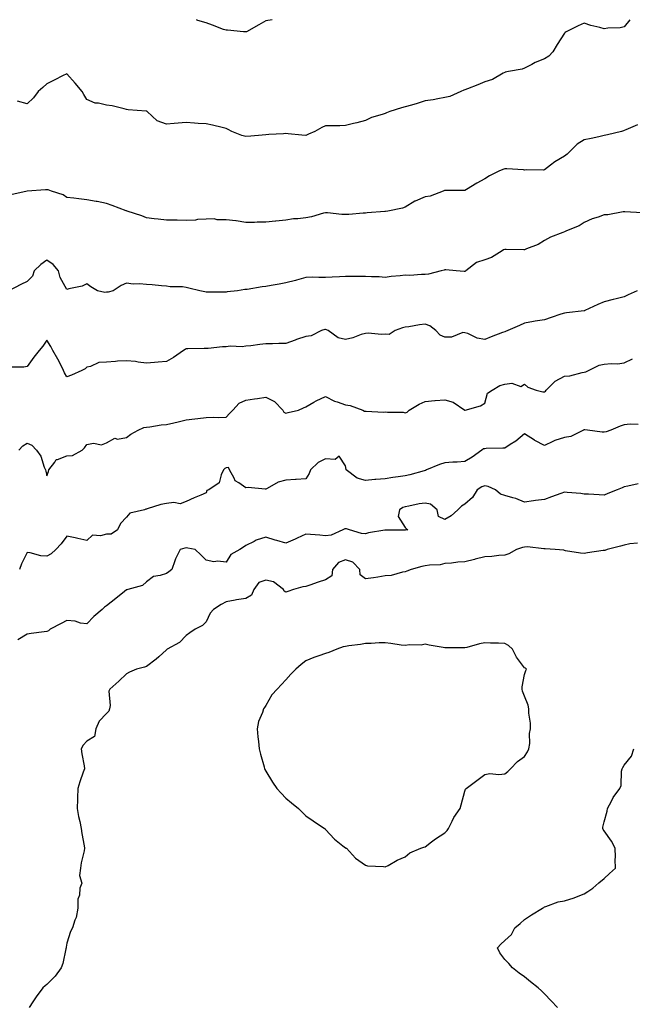
# Model space of a CAD drawing. Units: inches. Extents: x 862883 to 865523, y 7279418 to 7282058.
# Drawn here: x 864474 to 864782, y 7281564 to 7282058 of the extents above; entities that cross this region are included whole.
import ezdxf

# ---------------------------------------------------------------- set-up
doc = ezdxf.new("R2010")
doc.units = ezdxf.units.IN
doc.header["$MEASUREMENT"] = 0
doc.layers.add('Contour_86287279', color=7, linetype='Continuous', true_color=0xd08505)

msp = doc.modelspace()

# ---------------------------------------------------------------- linework, layer by layer
at = {"layer": 'Contour_86287279'}
for points in [[(864588.05, 7282051.84, 3356), (864587.97, 7282051.84, 3356), (864586.89, 7282051.92, 3356), (864578.83, 7282052.7, 3356), (864578.05, 7282052.69, 3356), (864576.83, 7282053.14, 3356), (864571.31, 7282055.18, 3356), (864568.05, 7282056.35, 3356), (864563.8, 7282057.66, 3356), (864563.12, 7282058, 3356)], [(864601.23, 7282058, 3356), (864598.05, 7282057.49, 3356), (864594.54, 7282055.43, 3356), (864588.28, 7282051.92, 3356), (864588.11, 7282051.85, 3356), (864588.05, 7282051.84, 3356)], [(864780.97, 7282058, 3357), (864778.05, 7282054.39, 3357), (864776.02, 7282053.95, 3357), (864769.87, 7282053.75, 3357), (864768.05, 7282053.45, 3357), (864765.91, 7282054.06, 3357), (864761.29, 7282055.16, 3357), (864758.05, 7282056.2, 3357), (864755.01, 7282054.97, 3357), (864748.93, 7282051.92, 3357), (864748.43, 7282051.54, 3357), (864748.05, 7282051.29, 3357), (864744.5, 7282045.47, 3357), (864742.24, 7282041.92, 3357), (864740.23, 7282039.74, 3357), (864738.05, 7282038.31, 3357), (864733.43, 7282036.54, 3357), (864731.61, 7282035.48, 3357), (864728.05, 7282033.67, 3357), (864726.87, 7282033.1, 3357), (864720, 7282031.92, 3357), (864718.37, 7282031.6, 3357), (864718.05, 7282031.49, 3357), (864717.24, 7282031.11, 3357), (864711.99, 7282027.98, 3357), (864708.05, 7282026.86, 3357), (864704.63, 7282025.34, 3357), (864699.38, 7282023.25, 3357), (864698.05, 7282022.7, 3357), (864697.44, 7282022.54, 3357), (864696.04, 7282021.92, 3357), (864690.52, 7282019.45, 3357), (864688.05, 7282018.89, 3357), (864684.43, 7282018.31, 3357), (864682.15, 7282017.83, 3357), (864678.05, 7282017.24, 3357), (864674.08, 7282015.88, 3357), (864671.28, 7282015.14, 3357), (864668.05, 7282014.17, 3357), (864666.25, 7282013.72, 3357), (864660.39, 7282011.92, 3357), (864658.73, 7282011.25, 3357), (864658.05, 7282010.95, 3357), (864656.54, 7282010.41, 3357), (864651.11, 7282008.86, 3357), (864648.05, 7282007.44, 3357), (864643.77, 7282006.2, 3357), (864642.02, 7282005.89, 3357), (864638.05, 7282004.94, 3357), (864635.19, 7282004.78, 3357), (864630.91, 7282004.78, 3357), (864628.05, 7282004.64, 3357), (864626.19, 7282003.79, 3357), (864622.59, 7282001.92, 3357), (864619.52, 7282000.45, 3357), (864618.05, 7281999.81, 3357)], [(864618.05, 7281999.81, 3357), (864616.12, 7281999.99, 3357), (864609.27, 7282000.7, 3357), (864608.05, 7282000.82, 3357), (864606.87, 7282000.74, 3357), (864599.62, 7282000.36, 3357), (864598.05, 7282000.25, 3357), (864596.19, 7282000.06, 3357), (864590.42, 7281999.56, 3357), (864588.05, 7281999.3, 3357), (864586.02, 7281999.89, 3357), (864580.99, 7282001.92, 3357), (864579.05, 7282002.92, 3357), (864578.05, 7282003.44, 3357), (864576.15, 7282003.82, 3357), (864571.26, 7282005.12, 3357), (864568.05, 7282005.67, 3357), (864564.02, 7282005.95, 3357), (864562.12, 7282005.99, 3357), (864558.05, 7282006.31, 3357), (864554, 7282005.96, 3357), (864552.03, 7282005.9, 3357), (864548.05, 7282005.6, 3357), (864543.38, 7282007.25, 3357), (864538.34, 7282011.92, 3357), (864538.16, 7282012.04, 3357), (864538.05, 7282012.06, 3357), (864537.87, 7282012.1, 3357), (864528.87, 7282012.74, 3357), (864528.05, 7282012.98, 3357), (864526.8, 7282013.17, 3357), (864520.83, 7282014.7, 3357), (864518.05, 7282015.02, 3357), (864513.94, 7282016.03, 3357), (864512.27, 7282016.14, 3357), (864508.05, 7282017.88, 3357), (864506.54, 7282020.42, 3357), (864505.67, 7282021.92, 3357), (864502.25, 7282026.12, 3357), (864498.05, 7282030.85, 3357), (864495.88, 7282029.75, 3357), (864492.09, 7282027.88, 3357), (864488.05, 7282025.73, 3357), (864486.04, 7282023.93, 3357), (864483.58, 7282021.92, 3357), (864481.28, 7282018.7, 3357), (864478.05, 7282015.82, 3357), (864473.18, 7282017.06, 3357)], [(864784.76, 7282005.21, 3358), (864778.87, 7282002.74, 3358), (864778.05, 7282002.38, 3358), (864777.69, 7282002.27, 3358), (864776.67, 7282001.92, 3358), (864769.77, 7282000.19, 3358), (864768.05, 7281999.77, 3358), (864765.33, 7281999.21, 3358), (864761.58, 7281998.38, 3358), (864758.05, 7281997.66, 3358), (864754.39, 7281995.58, 3358), (864750.97, 7281991.92, 3358), (864749.47, 7281990.5, 3358), (864748.05, 7281989.51, 3358), (864743.25, 7281986.71, 3358), (864741.15, 7281985.03, 3358), (864738.05, 7281982.62, 3358), (864737.51, 7281982.47, 3358), (864728.76, 7281982.63, 3358), (864728.05, 7281982.51, 3358), (864727.42, 7281982.55, 3358), (864719.18, 7281983.05, 3358), (864718.05, 7281983.14, 3358), (864717.15, 7281982.82, 3358), (864715.13, 7281981.92, 3358), (864710.45, 7281979.52, 3358), (864708.05, 7281978.15, 3358), (864704.02, 7281975.95, 3358), (864698.91, 7281972.78, 3358), (864698.05, 7281972.26, 3358), (864697.75, 7281972.22, 3358), (864688.4, 7281972.27, 3358), (864688.05, 7281972.23, 3358), (864687.79, 7281972.18, 3358), (864687.06, 7281971.92, 3358), (864680.53, 7281969.44, 3358), (864678.05, 7281969.12, 3358), (864673.07, 7281966.9, 3358), (864672.96, 7281966.83, 3358), (864668.05, 7281963.88, 3358), (864666.62, 7281963.35, 3358), (864659.41, 7281961.92, 3358), (864658.24, 7281961.72, 3358), (864658.05, 7281961.69, 3358), (864657.79, 7281961.67, 3358), (864648.96, 7281961.01, 3358), (864648.05, 7281960.93, 3358), (864647, 7281960.88, 3358), (864639.75, 7281960.22, 3358), (864638.05, 7281960.13, 3358), (864636.29, 7281960.16, 3358), (864628.96, 7281961, 3358), (864628.05, 7281961.02, 3358), (864626.94, 7281960.81, 3358), (864621.02, 7281958.95, 3358), (864618.05, 7281958.52, 3358), (864614.15, 7281958.02, 3358), (864611.9, 7281958.07, 3358), (864608.05, 7281957.36, 3358), (864603.13, 7281956.84, 3358), (864602.96, 7281956.83, 3358), (864598.05, 7281956.33, 3358), (864593.67, 7281956.3, 3358), (864592.29, 7281956.16, 3358), (864588.05, 7281956.1, 3358), (864583.09, 7281956.96, 3358), (864583.01, 7281956.96, 3358), (864578.05, 7281957.52, 3358), (864573.56, 7281957.43, 3358), (864572.03, 7281957.94, 3358), (864568.05, 7281957.78, 3358), (864563.74, 7281957.61, 3358), (864562.65, 7281957.32, 3358), (864558.05, 7281957.21, 3358), (864553.44, 7281957.31, 3358), (864552.66, 7281957.31, 3358), (864548.05, 7281957.41, 3358), (864543.98, 7281957.85, 3358), (864541.88, 7281958.08, 3358), (864538.05, 7281958.5, 3358), (864535.69, 7281959.56, 3358), (864528.28, 7281961.92, 3358), (864528.05, 7281962, 3358), (864527.93, 7281962.04, 3358), (864520.77, 7281964.64, 3358), (864518.05, 7281965.77, 3358), (864513.34, 7281966.63, 3358), (864512.83, 7281966.71, 3358), (864508.05, 7281967.63, 3358), (864504.11, 7281967.97, 3358), (864501.58, 7281968.39, 3358), (864498.05, 7281968.74, 3358), (864496.2, 7281970.06, 3358), (864490.29, 7281971.92, 3358), (864488.62, 7281972.49, 3358), (864488.05, 7281972.61, 3358), (864487.35, 7281972.61, 3358), (864478.05, 7281971.92, 3358), (864469.93, 7281970.04, 3358)], [(864787.09, 7281960.96, 3359), (864778.38, 7281961.59, 3359), (864778.05, 7281961.48, 3359), (864777.58, 7281961.45, 3359), (864769.87, 7281960.09, 3359), (864768.05, 7281960.03, 3359), (864765.02, 7281958.89, 3359), (864761.99, 7281957.97, 3359), (864758.05, 7281956.1, 3359), (864755.54, 7281954.43, 3359), (864749.12, 7281951.92, 3359), (864748.37, 7281951.61, 3359), (864748.05, 7281951.51, 3359), (864747.32, 7281951.19, 3359), (864741.14, 7281948.82, 3359), (864738.05, 7281947.2, 3359), (864734.82, 7281945.15, 3359), (864729.01, 7281942.88, 3359), (864728.05, 7281942.43, 3359), (864727.59, 7281942.38, 3359), (864718.79, 7281942.66, 3359), (864718.05, 7281942.59, 3359), (864717.53, 7281942.44, 3359), (864716.72, 7281941.92, 3359), (864711.39, 7281938.58, 3359), (864708.05, 7281937.46, 3359), (864703.82, 7281936.15, 3359), (864698.53, 7281931.92, 3359), (864698.29, 7281931.68, 3359), (864698.05, 7281931.6, 3359), (864697.71, 7281931.58, 3359), (864693.67, 7281931.92, 3359), (864688.56, 7281932.43, 3359), (864688.05, 7281932.35, 3359), (864687.66, 7281932.31, 3359), (864686.09, 7281931.92, 3359), (864679.7, 7281930.27, 3359), (864678.05, 7281929.99, 3359), (864676.21, 7281930.07, 3359), (864670.4, 7281929.57, 3359), (864668.05, 7281929.64, 3359), (864665.49, 7281929.36, 3359), (864661, 7281928.97, 3359), (864658.05, 7281928.61, 3359), (864654.92, 7281928.8, 3359), (864651.12, 7281928.84, 3359), (864648.05, 7281929.02, 3359), (864645.13, 7281929, 3359), (864640.95, 7281929.02, 3359), (864638.05, 7281929, 3359), (864635.09, 7281928.96, 3359), (864631.33, 7281928.65, 3359), (864628.05, 7281928.6, 3359), (864624.66, 7281928.53, 3359), (864621.33, 7281928.64, 3359), (864618.05, 7281928.56, 3359), (864613.41, 7281927.28, 3359), (864612.86, 7281927.11, 3359), (864608.05, 7281925.88, 3359), (864604.69, 7281925.28, 3359), (864600.68, 7281924.56, 3359), (864598.05, 7281924.08, 3359), (864596.12, 7281923.85, 3359), (864588.71, 7281922.58, 3359), (864588.05, 7281922.5, 3359), (864587.49, 7281922.48, 3359), (864583.72, 7281921.92, 3359), (864578.67, 7281921.3, 3359), (864578.05, 7281921.2, 3359), (864577.32, 7281921.19, 3359), (864568.73, 7281921.24, 3359), (864568.05, 7281921.24, 3359), (864567.43, 7281921.3, 3359), (864564.84, 7281921.92, 3359), (864559.37, 7281923.24, 3359), (864558.05, 7281923.53, 3359), (864556.17, 7281923.8, 3359), (864550.03, 7281923.9, 3359), (864548.05, 7281924.28, 3359), (864545.6, 7281924.37, 3359), (864540.99, 7281924.86, 3359), (864538.05, 7281924.96, 3359), (864534.63, 7281925.34, 3359), (864531.38, 7281925.25, 3359), (864528.05, 7281925.78, 3359), (864525.37, 7281924.61, 3359), (864521.25, 7281921.92, 3359), (864518.81, 7281921.16, 3359), (864518.05, 7281921.1, 3359), (864517.08, 7281920.95, 3359), (864513.43, 7281921.92, 3359), (864510.03, 7281923.89, 3359), (864508.05, 7281925.42, 3359), (864505.68, 7281924.28, 3359), (864499.03, 7281922.9, 3359), (864498.05, 7281922.57, 3359), (864494.65, 7281928.52, 3359), (864493.93, 7281931.92, 3359), (864491.24, 7281935.1, 3359), (864488.05, 7281937.21, 3359), (864484.9, 7281935.07, 3359), (864481.63, 7281931.92, 3359), (864480.74, 7281929.22, 3359), (864478.05, 7281926.59, 3359), (864474.89, 7281925.07, 3359), (864468.94, 7281921.92, 3359)], [(864784.58, 7281921.92, 3360), (864780.09, 7281919.88, 3360), (864778.05, 7281918.9, 3360), (864773.99, 7281917.86, 3360), (864772.53, 7281917.44, 3360), (864768.05, 7281916.4, 3360), (864764.91, 7281915.06, 3360), (864758.35, 7281911.92, 3360), (864758.13, 7281911.83, 3360), (864758.05, 7281911.8, 3360), (864757.92, 7281911.79, 3360), (864749.15, 7281910.83, 3360), (864748.05, 7281910.72, 3360), (864746.23, 7281910.1, 3360), (864741.45, 7281908.51, 3360), (864738.05, 7281907.33, 3360), (864733.38, 7281906.59, 3360), (864732.53, 7281906.4, 3360), (864728.05, 7281905.61, 3360), (864725.46, 7281904.52, 3360), (864719.58, 7281901.92, 3360), (864718.53, 7281901.44, 3360), (864718.05, 7281901.29, 3360), (864717.02, 7281900.89, 3360), (864711.25, 7281898.72, 3360), (864708.05, 7281897.48, 3360), (864704.15, 7281898.01, 3360), (864699.58, 7281900.4, 3360), (864698.05, 7281900.82, 3360), (864696.99, 7281900.87, 3360), (864691.38, 7281898.59, 3360), (864688.05, 7281898.64, 3360), (864685.65, 7281899.52, 3360), (864683.49, 7281901.92, 3360), (864680.36, 7281904.23, 3360), (864678.05, 7281905.05, 3360), (864675.24, 7281904.72, 3360), (864669.89, 7281903.77, 3360), (864668.05, 7281903.53, 3360), (864666.7, 7281903.27, 3360), (864663.09, 7281901.92, 3360), (864660.01, 7281899.96, 3360), (864658.05, 7281900.16, 3360), (864656.13, 7281900.01, 3360), (864649.38, 7281900.59, 3360), (864648.05, 7281900.44, 3360), (864645.99, 7281899.86, 3360), (864641.74, 7281898.23, 3360), (864638.05, 7281897.45, 3360), (864634.3, 7281898.17, 3360), (864629.31, 7281901.92, 3360), (864628.47, 7281902.34, 3360), (864628.05, 7281902.45, 3360), (864627.6, 7281902.37, 3360), (864626.07, 7281901.92, 3360), (864620.8, 7281899.18, 3360), (864618.05, 7281899, 3360), (864613.5, 7281897.37, 3360), (864612.84, 7281897.13, 3360), (864608.05, 7281895.43, 3360), (864604.54, 7281895.43, 3360), (864601.38, 7281895.25, 3360), (864598.05, 7281895.26, 3360), (864595.05, 7281894.92, 3360), (864590.43, 7281894.3, 3360), (864588.05, 7281894.02, 3360), (864586.2, 7281893.77, 3360), (864580.13, 7281894, 3360), (864578.05, 7281893.79, 3360), (864576.25, 7281893.73, 3360), (864569.04, 7281892.91, 3360), (864568.05, 7281892.87, 3360), (864567.12, 7281892.85, 3360), (864558.8, 7281892.66, 3360), (864558.05, 7281892.65, 3360), (864557.54, 7281892.43, 3360), (864556.72, 7281891.92, 3360), (864551.65, 7281888.32, 3360), (864548.05, 7281886.43, 3360), (864543.93, 7281886.04, 3360), (864542.05, 7281885.92, 3360), (864538.05, 7281885.57, 3360), (864533.96, 7281886.01, 3360), (864532.47, 7281886.33, 3360), (864528.05, 7281886.71, 3360), (864523.46, 7281886.51, 3360), (864522.45, 7281886.31, 3360), (864518.05, 7281886.07, 3360), (864514.19, 7281885.79, 3360), (864509.98, 7281883.84, 3360), (864508.05, 7281883.55, 3360), (864507.2, 7281882.77, 3360), (864505.65, 7281881.92, 3360), (864500.43, 7281879.54, 3360), (864498.05, 7281878.64, 3360), (864496.88, 7281880.75, 3360), (864496.41, 7281881.92, 3360), (864494.65, 7281885.32, 3360), (864493.6, 7281887.47, 3360), (864491.03, 7281891.92, 3360), (864490.01, 7281893.88, 3360), (864488.05, 7281897.01, 3360), (864485.93, 7281894.05, 3360), (864484.13, 7281891.92, 3360), (864481.44, 7281888.53, 3360), (864478.05, 7281883.81, 3360), (864476.51, 7281883.46, 3360), (864469.59, 7281883.46, 3360)], [(864474, 7281841.92, 3361), (864475.95, 7281844.02, 3361), (864478.05, 7281845.31, 3361), (864480.45, 7281844.31, 3361), (864482.82, 7281841.92, 3361), (864484.95, 7281838.81, 3361), (864486.64, 7281833.33, 3361), (864487.25, 7281831.92, 3361), (864487.46, 7281831.33, 3361), (864488.05, 7281828.94, 3361), (864488.85, 7281831.12, 3361), (864488.93, 7281831.92, 3361), (864492.03, 7281835.9, 3361), (864492.76, 7281837.21, 3361), (864493.33, 7281837.2, 3361), (864498.05, 7281839.03, 3361), (864500.82, 7281839.15, 3361), (864505.78, 7281841.92, 3361), (864506.87, 7281843.1, 3361), (864508.05, 7281844.75, 3361), (864511.44, 7281845.31, 3361), (864515.49, 7281844.48, 3361), (864518.05, 7281845.55, 3361), (864522.14, 7281847.84, 3361), (864523.54, 7281847.41, 3361), (864528.05, 7281848.15, 3361), (864530.17, 7281849.8, 3361), (864533.89, 7281851.92, 3361), (864536.81, 7281853.16, 3361), (864538.05, 7281853.45, 3361), (864539.77, 7281853.64, 3361), (864545.46, 7281854.51, 3361), (864548.05, 7281854.77, 3361), (864551.74, 7281855.61, 3361), (864553.94, 7281856.03, 3361), (864558.05, 7281857.08, 3361), (864562.39, 7281857.58, 3361), (864563.84, 7281857.71, 3361), (864568.05, 7281858.17, 3361), (864571.63, 7281858.34, 3361), (864574.45, 7281858.32, 3361), (864578.05, 7281858.47, 3361), (864579.74, 7281860.23, 3361), (864581.4, 7281861.92, 3361), (864584.57, 7281865.4, 3361), (864588.05, 7281866.92, 3361), (864592.38, 7281867.58, 3361), (864593.91, 7281867.78, 3361), (864598.05, 7281868.39, 3361), (864602.4, 7281866.27, 3361), (864606.49, 7281861.92, 3361), (864607.08, 7281860.95, 3361), (864608.05, 7281860.46, 3361), (864609.27, 7281860.7, 3361), (864614.47, 7281861.92, 3361), (864616.94, 7281863.03, 3361), (864618.05, 7281863.65, 3361), (864622.08, 7281865.95, 3361), (864623.28, 7281866.7, 3361), (864628.05, 7281868.81, 3361), (864632.55, 7281866.41, 3361), (864633.89, 7281866.08, 3361), (864638.05, 7281864.55, 3361), (864640.34, 7281864.21, 3361), (864646.73, 7281861.92, 3361), (864647.64, 7281861.51, 3361), (864648.05, 7281861.36, 3361), (864648.51, 7281861.46, 3361), (864657.1, 7281860.97, 3361), (864658.05, 7281861.09, 3361), (864659.1, 7281860.87, 3361), (864667.04, 7281860.91, 3361), (864668.05, 7281860.52, 3361), (864669.02, 7281860.95, 3361), (864670.11, 7281861.92, 3361), (864675.09, 7281864.88, 3361), (864678.05, 7281866.33, 3361), (864682.89, 7281866.76, 3361), (864683.15, 7281866.82, 3361), (864688.05, 7281867.13, 3361), (864692.08, 7281865.95, 3361), (864698, 7281861.92, 3361), (864698.04, 7281861.9, 3361), (864698.05, 7281861.9, 3361), (864698.07, 7281861.9, 3361), (864698.26, 7281861.92, 3361), (864705.89, 7281864.09, 3361), (864708.05, 7281865.38, 3361), (864709.45, 7281870.51, 3361), (864711.79, 7281871.92, 3361), (864715.64, 7281874.33, 3361), (864718.05, 7281874.93, 3361), (864721.61, 7281875.47, 3361), (864726.19, 7281873.79, 3361), (864728.05, 7281875.04, 3361), (864729.67, 7281873.54, 3361), (864733.79, 7281871.92, 3361), (864737.2, 7281871.07, 3361), (864738.05, 7281871.13, 3361), (864738.52, 7281871.45, 3361), (864738.93, 7281871.92, 3361), (864743.46, 7281876.51, 3361), (864748.05, 7281878.93, 3361), (864750.8, 7281879.17, 3361), (864757.01, 7281880.88, 3361), (864758.05, 7281881.01, 3361), (864758.8, 7281881.17, 3361), (864760.24, 7281881.92, 3361), (864765.52, 7281884.45, 3361), (864768.05, 7281885.06, 3361), (864771.56, 7281885.43, 3361), (864774.79, 7281885.17, 3361), (864778.05, 7281885.69, 3361), (864782.3, 7281887.66, 3361)], [(864785.2, 7281854.77, 3362), (864781.07, 7281854.94, 3362), (864778.05, 7281854.55, 3362), (864776.09, 7281853.88, 3362), (864771.41, 7281851.92, 3362), (864768.96, 7281851.01, 3362), (864768.05, 7281850.93, 3362), (864767.08, 7281850.95, 3362), (864759.73, 7281851.92, 3362), (864758.26, 7281852.13, 3362), (864758.05, 7281852.12, 3362), (864757.89, 7281852.08, 3362), (864757.7, 7281851.92, 3362), (864751.29, 7281848.68, 3362), (864748.05, 7281848.16, 3362), (864743.24, 7281846.73, 3362), (864742.32, 7281846.19, 3362), (864738.05, 7281844.19, 3362), (864733.28, 7281846.69, 3362), (864732.97, 7281846.83, 3362), (864728.05, 7281850.05, 3362), (864723.66, 7281846.31, 3362), (864720.78, 7281844.64, 3362), (864718.05, 7281842.92, 3362), (864717.2, 7281842.77, 3362), (864708.79, 7281842.66, 3362), (864708.05, 7281842.56, 3362), (864707.42, 7281842.55, 3362), (864706.61, 7281841.92, 3362), (864701.65, 7281838.32, 3362), (864698.05, 7281836.14, 3362), (864694.16, 7281835.82, 3362), (864691.93, 7281835.8, 3362), (864688.05, 7281835.52, 3362), (864685.34, 7281834.63, 3362), (864678.81, 7281831.92, 3362), (864678.27, 7281831.7, 3362), (864678.05, 7281831.62, 3362), (864677.64, 7281831.51, 3362), (864670.46, 7281829.51, 3362), (864668.05, 7281828.91, 3362), (864664.54, 7281828.41, 3362), (864661.89, 7281828.07, 3362), (864658.05, 7281827.52, 3362), (864653.24, 7281827.11, 3362), (864652.86, 7281827.11, 3362), (864648.05, 7281826.63, 3362), (864643.86, 7281827.73, 3362), (864638.43, 7281831.92, 3362), (864638.33, 7281832.2, 3362), (864638.05, 7281834.02, 3362), (864634.96, 7281838.83, 3362), (864632.83, 7281837.14, 3362), (864628.05, 7281837.46, 3362), (864624.26, 7281835.71, 3362), (864620.45, 7281831.92, 3362), (864619.76, 7281830.21, 3362), (864618.05, 7281827.45, 3362), (864613.24, 7281827.11, 3362), (864612.91, 7281827.07, 3362), (864608.05, 7281826.77, 3362), (864604.17, 7281825.8, 3362), (864598.7, 7281822.57, 3362), (864598.05, 7281822.28, 3362), (864597.73, 7281822.23, 3362), (864589.17, 7281823.04, 3362), (864588.05, 7281822.93, 3362), (864584.54, 7281825.44, 3362), (864582.61, 7281826.48, 3362), (864582.11, 7281827.86, 3362), (864579.76, 7281831.92, 3362), (864579.2, 7281833.07, 3362), (864578.05, 7281832.9, 3362), (864577.36, 7281832.6, 3362), (864576.79, 7281831.92, 3362), (864575.54, 7281829.41, 3362), (864574.52, 7281825.46, 3362), (864569.46, 7281821.92, 3362), (864568.43, 7281821.54, 3362), (864568.05, 7281820.39, 3362), (864565.37, 7281819.24, 3362), (864562.08, 7281817.89, 3362), (864558.05, 7281816.05, 3362), (864555.03, 7281814.94, 3362), (864551.77, 7281815.64, 3362), (864548.05, 7281815.08, 3362), (864545.32, 7281814.64, 3362), (864538.45, 7281812.32, 3362), (864538.05, 7281812.23, 3362), (864537.78, 7281812.19, 3362), (864537, 7281811.92, 3362), (864529.77, 7281810.19, 3362), (864528.05, 7281808.19, 3362), (864525, 7281804.97, 3362), (864523.51, 7281801.92, 3362), (864520.31, 7281799.65, 3362), (864518.05, 7281799.75, 3362), (864514.98, 7281798.85, 3362), (864510.88, 7281799.09, 3362), (864508.05, 7281796.57, 3362), (864503.65, 7281797.52, 3362), (864502.18, 7281797.79, 3362), (864498.05, 7281798.64, 3362), (864495.16, 7281794.81, 3362), (864492.48, 7281791.92, 3362), (864490.23, 7281789.74, 3362), (864488.05, 7281788.57, 3362), (864484.91, 7281788.79, 3362), (864479.69, 7281790.28, 3362), (864478.05, 7281790.46, 3362), (864475.2, 7281784.77, 3362), (864474.27, 7281781.92, 3362)], [(864785.04, 7281824.93, 3363), (864779.87, 7281823.74, 3363), (864778.05, 7281823.36, 3363), (864777.07, 7281822.9, 3363), (864774.57, 7281821.92, 3363), (864769.82, 7281820.14, 3363), (864768.05, 7281819.33, 3363), (864765.52, 7281819.38, 3363), (864760.2, 7281819.77, 3363), (864758.05, 7281819.82, 3363), (864756.28, 7281820.14, 3363), (864749.43, 7281820.53, 3363), (864748.05, 7281820.74, 3363), (864746.2, 7281820.07, 3363), (864741.57, 7281818.4, 3363), (864738.05, 7281817.12, 3363), (864733.47, 7281816.5, 3363), (864732.5, 7281816.37, 3363), (864728.05, 7281815.78, 3363), (864723.72, 7281817.59, 3363), (864722.06, 7281817.91, 3363), (864718.05, 7281819.13, 3363), (864715.87, 7281819.74, 3363), (864713.45, 7281821.92, 3363), (864709.81, 7281823.68, 3363), (864708.05, 7281824.02, 3363), (864706.55, 7281823.42, 3363), (864704.24, 7281821.92, 3363), (864701.83, 7281818.14, 3363), (864698.05, 7281814.75, 3363), (864696.32, 7281813.66, 3363), (864694.52, 7281811.92, 3363), (864691.09, 7281808.87, 3363), (864688.05, 7281807.03, 3363), (864684.74, 7281808.61, 3363), (864684.04, 7281811.92, 3363), (864680.83, 7281814.7, 3363), (864678.05, 7281815.27, 3363), (864675.14, 7281814.82, 3363), (864669.89, 7281813.76, 3363), (864668.05, 7281813.45, 3363), (864666.88, 7281813.08, 3363), (864665.24, 7281811.92, 3363), (864664.6, 7281808.47, 3363), (864668.05, 7281803.04, 3363), (864668.6, 7281802.48, 3363), (864669.41, 7281801.92, 3363), (864668.29, 7281801.68, 3363), (864668.05, 7281801.64, 3363), (864667.79, 7281801.67, 3363), (864658.29, 7281801.69, 3363), (864658.05, 7281801.7, 3363), (864657.76, 7281801.63, 3363), (864649.56, 7281800.41, 3363), (864648.05, 7281799.92, 3363), (864646.09, 7281799.96, 3363), (864639.99, 7281801.92, 3363), (864638.54, 7281802.42, 3363), (864638.05, 7281802.39, 3363), (864637.66, 7281802.31, 3363), (864636.74, 7281801.92, 3363), (864630.83, 7281799.14, 3363), (864628.05, 7281798.79, 3363), (864625.23, 7281799.1, 3363), (864620.49, 7281799.48, 3363), (864618.05, 7281799.73, 3363), (864613.85, 7281797.72, 3363), (864612.8, 7281797.17, 3363), (864608.05, 7281795.2, 3363), (864603.52, 7281796.45, 3363), (864602.75, 7281796.62, 3363), (864598.05, 7281798.17, 3363), (864593.25, 7281796.72, 3363), (864592.18, 7281796.05, 3363), (864588.05, 7281793.97, 3363), (864586.8, 7281793.17, 3363), (864585.05, 7281791.92, 3363), (864580.43, 7281789.54, 3363), (864578.05, 7281785.55, 3363), (864573.92, 7281786.05, 3363), (864571.86, 7281785.73, 3363), (864568.05, 7281786.6, 3363), (864565.38, 7281789.25, 3363), (864562.57, 7281791.92, 3363), (864558.82, 7281792.69, 3363), (864558.05, 7281792.79, 3363), (864557.31, 7281792.66, 3363), (864555.01, 7281791.92, 3363), (864552.63, 7281787.34, 3363), (864552.35, 7281786.22, 3363), (864550.78, 7281781.92, 3363), (864549.26, 7281780.71, 3363), (864548.05, 7281780, 3363), (864545.02, 7281778.89, 3363), (864541.56, 7281778.41, 3363), (864538.05, 7281775.75, 3363), (864536.05, 7281773.92, 3363), (864528.73, 7281771.92, 3363), (864528.19, 7281771.78, 3363), (864528.05, 7281771.73, 3363), (864527.04, 7281770.91, 3363), (864522.67, 7281767.3, 3363), (864518.05, 7281763.75, 3363), (864517.04, 7281762.94, 3363), (864515.78, 7281761.92, 3363), (864511.67, 7281758.31, 3363), (864508.05, 7281754.64, 3363), (864504.92, 7281755.05, 3363), (864502.16, 7281756.03, 3363), (864498.05, 7281756.34, 3363), (864495.11, 7281754.86, 3363), (864489.6, 7281751.92, 3363), (864488.78, 7281751.19, 3363), (864488.05, 7281750.79, 3363), (864486.73, 7281750.6, 3363), (864480.16, 7281749.8, 3363), (864478.05, 7281749.51, 3363), (864473.37, 7281746.61, 3363)], [(864784.77, 7281795.2, 3364), (864780.91, 7281794.78, 3364), (864778.05, 7281794.09, 3364), (864776.3, 7281793.67, 3364), (864769.61, 7281791.92, 3364), (864768.43, 7281791.54, 3364), (864768.05, 7281791.49, 3364), (864767.53, 7281791.4, 3364), (864759.73, 7281790.24, 3364), (864758.05, 7281789.95, 3364), (864756.18, 7281790.05, 3364), (864748.6, 7281791.36, 3364), (864748.05, 7281791.4, 3364), (864747.69, 7281791.56, 3364), (864743.37, 7281791.92, 3364), (864738.41, 7281792.28, 3364), (864738.05, 7281792.32, 3364), (864737.71, 7281792.26, 3364), (864729.43, 7281793.3, 3364), (864728.05, 7281793.16, 3364), (864726.96, 7281793.01, 3364), (864724.01, 7281791.92, 3364), (864720.17, 7281789.8, 3364), (864718.05, 7281789.17, 3364), (864715.05, 7281788.92, 3364), (864711.51, 7281788.46, 3364), (864708.05, 7281788.21, 3364), (864703.2, 7281787.08, 3364), (864702.95, 7281787.02, 3364), (864698.05, 7281785.78, 3364), (864694.43, 7281785.54, 3364), (864691.25, 7281785.11, 3364), (864688.05, 7281784.88, 3364), (864685.66, 7281784.31, 3364), (864680.26, 7281784.13, 3364), (864678.05, 7281783.75, 3364), (864676.5, 7281783.47, 3364), (864671.04, 7281781.92, 3364), (864668.96, 7281781.01, 3364), (864668.05, 7281780.71, 3364), (864666.72, 7281780.59, 3364), (864661.08, 7281778.88, 3364), (864658.05, 7281778.72, 3364), (864654.27, 7281778.14, 3364), (864652.17, 7281777.8, 3364), (864648.05, 7281777.18, 3364), (864645.38, 7281779.25, 3364), (864645.31, 7281781.92, 3364), (864641.78, 7281785.65, 3364), (864638.05, 7281786.74, 3364), (864634.47, 7281785.49, 3364), (864631.51, 7281781.92, 3364), (864631.2, 7281778.77, 3364), (864628.05, 7281776.74, 3364), (864624.33, 7281775.64, 3364), (864620.16, 7281774.03, 3364), (864618.05, 7281773.32, 3364), (864616.7, 7281773.27, 3364), (864611.94, 7281771.92, 3364), (864609.07, 7281770.9, 3364), (864608.05, 7281770.6, 3364), (864607.23, 7281771.1, 3364), (864606.92, 7281771.92, 3364), (864601.83, 7281775.7, 3364), (864598.05, 7281776.56, 3364), (864594.51, 7281775.46, 3364), (864592.06, 7281771.92, 3364), (864590.91, 7281769.07, 3364), (864588.05, 7281767.33, 3364), (864583.3, 7281766.67, 3364), (864582.59, 7281766.46, 3364), (864578.05, 7281765.62, 3364), (864575.56, 7281764.41, 3364), (864571.75, 7281761.92, 3364), (864570.02, 7281759.95, 3364), (864568.05, 7281755.68, 3364), (864566.15, 7281753.81, 3364), (864562.46, 7281751.92, 3364), (864559.77, 7281750.2, 3364), (864558.05, 7281748.83, 3364), (864554.66, 7281745.31, 3364), (864548.48, 7281741.92, 3364), (864548.21, 7281741.76, 3364), (864548.05, 7281741.64, 3364), (864544.25, 7281738.12, 3364), (864543.01, 7281736.96, 3364), (864538.05, 7281733.14, 3364), (864537.14, 7281732.84, 3364), (864533.05, 7281731.92, 3364), (864529.57, 7281730.4, 3364), (864528.05, 7281729.58, 3364), (864524.17, 7281725.81, 3364), (864519.59, 7281721.92, 3364), (864519.21, 7281720.77, 3364), (864519.75, 7281713.62, 3364), (864519.45, 7281711.92, 3364), (864519.16, 7281710.81, 3364), (864518.05, 7281709.57, 3364), (864514.23, 7281705.74, 3364), (864512.54, 7281701.92, 3364), (864511.88, 7281698.09, 3364), (864508.05, 7281695.78, 3364), (864506.19, 7281693.79, 3364), (864505.31, 7281691.92, 3364), (864505.57, 7281689.44, 3364), (864506.69, 7281683.28, 3364), (864506.86, 7281681.92, 3364), (864506.29, 7281680.16, 3364), (864504.62, 7281675.35, 3364), (864503.61, 7281671.92, 3364), (864503.43, 7281667.3, 3364), (864503.37, 7281666.6, 3364), (864503.23, 7281661.92, 3364), (864503.96, 7281657.83, 3364), (864504.5, 7281655.46, 3364), (864505.19, 7281651.92, 3364), (864505.53, 7281649.4, 3364), (864506.78, 7281643.19, 3364), (864506.97, 7281641.92, 3364), (864506.78, 7281640.65, 3364), (864505.25, 7281634.71, 3364), (864504.93, 7281631.92, 3364), (864504.45, 7281628.33, 3364), (864505.57, 7281624.4, 3364), (864504.63, 7281621.92, 3364), (864504.45, 7281618.32, 3364), (864503.6, 7281616.37, 3364), (864503.5, 7281611.92, 3364), (864502.69, 7281607.27, 3364), (864502.06, 7281605.92, 3364), (864500.87, 7281601.92, 3364), (864499.8, 7281600.17, 3364), (864498.05, 7281594.36, 3364), (864497.76, 7281592.21, 3364), (864497.7, 7281591.92, 3364), (864497.55, 7281591.42, 3364), (864495.95, 7281584.02, 3364), (864495.18, 7281581.92, 3364), (864492.23, 7281577.74, 3364), (864488.05, 7281573.59, 3364), (864487.1, 7281572.87, 3364), (864486.06, 7281571.92, 3364), (864482.6, 7281567.37, 3364), (864481, 7281564.87, 3364), (864479.04, 7281561.92, 3364)], [(864744.57, 7281561.92, 3364), (864741.47, 7281565.34, 3364), (864738.05, 7281568.8, 3364), (864736.48, 7281570.35, 3364), (864734.85, 7281571.92, 3364), (864730.96, 7281574.83, 3364), (864728.05, 7281577.35, 3364), (864725.34, 7281579.21, 3364), (864721.96, 7281581.92, 3364), (864720.15, 7281584.02, 3364), (864718.05, 7281586.02, 3364), (864715.53, 7281589.4, 3364), (864714.38, 7281591.92, 3364), (864716.14, 7281593.82, 3364), (864718.05, 7281595.6, 3364), (864721.39, 7281598.58, 3364), (864723.14, 7281601.92, 3364), (864725.8, 7281604.18, 3364), (864728.05, 7281606.16, 3364), (864731.47, 7281608.5, 3364), (864737.02, 7281611.92, 3364), (864737.69, 7281612.28, 3364), (864738.05, 7281612.49, 3364), (864738.79, 7281612.66, 3364), (864744.98, 7281614.99, 3364), (864748.05, 7281615.49, 3364), (864752.96, 7281617.01, 3364), (864753.31, 7281617.17, 3364), (864758.05, 7281619.11, 3364), (864759.76, 7281620.21, 3364), (864762.39, 7281621.92, 3364), (864765.31, 7281624.66, 3364), (864768.05, 7281626.81, 3364), (864770.71, 7281629.25, 3364), (864773.65, 7281631.92, 3364), (864773.61, 7281636.36, 3364), (864773.66, 7281637.54, 3364), (864773.62, 7281641.92, 3364), (864771.64, 7281645.5, 3364), (864768.05, 7281650.68, 3364), (864767.57, 7281651.44, 3364), (864767.37, 7281651.92, 3364), (864767.44, 7281652.54, 3364), (864768.05, 7281655.21, 3364), (864769.46, 7281660.5, 3364), (864769.74, 7281661.92, 3364), (864771.74, 7281665.61, 3364), (864772.58, 7281667.39, 3364), (864775.97, 7281671.92, 3364), (864776.56, 7281673.41, 3364), (864776.79, 7281680.66, 3364), (864777.08, 7281681.92, 3364), (864777.41, 7281682.56, 3364), (864778.05, 7281683.72, 3364), (864781.71, 7281688.26, 3364), (864782.89, 7281691.92, 3364)]]:
    msp.add_polyline3d(points, dxfattribs=at)
msp.add_polyline3d([(864668.05, 7281637.65, 3365), (864670.34, 7281639.63, 3365), (864675.96, 7281641.92, 3365), (864677.45, 7281642.52, 3365), (864678.05, 7281642.69, 3365), (864681.3, 7281645.16, 3365), (864683.26, 7281646.71, 3365), (864688.05, 7281649.65, 3365), (864689.11, 7281650.87, 3365), (864689.9, 7281651.92, 3365), (864691.73, 7281655.6, 3365), (864692.5, 7281657.47, 3365), (864695.66, 7281661.92, 3365), (864696.23, 7281663.74, 3365), (864698.05, 7281670.58, 3365), (864698.4, 7281671.57, 3365), (864698.63, 7281671.92, 3365), (864704.03, 7281675.93, 3365), (864708.05, 7281678.95, 3365), (864710.51, 7281679.46, 3365), (864715.11, 7281678.98, 3365), (864718.05, 7281679.35, 3365), (864719.55, 7281680.43, 3365), (864721.04, 7281681.92, 3365), (864724.5, 7281685.46, 3365), (864728.05, 7281688, 3365), (864729.58, 7281690.4, 3365), (864730.25, 7281691.92, 3365), (864730.61, 7281694.48, 3365), (864730.48, 7281699.5, 3365), (864731, 7281701.92, 3365), (864730.96, 7281704.83, 3365), (864730.23, 7281709.74, 3365), (864730.2, 7281711.92, 3365), (864729.92, 7281713.8, 3365), (864728.05, 7281718.27, 3365), (864726.93, 7281720.8, 3365), (864726.75, 7281721.92, 3365), (864726.88, 7281723.09, 3365), (864728.05, 7281729.14, 3365), (864728.72, 7281731.25, 3365), (864729.08, 7281731.92, 3365), (864728.48, 7281732.35, 3365), (864728.05, 7281732.58, 3365), (864724.06, 7281737.93, 3365), (864721.98, 7281741.92, 3365), (864719.93, 7281743.8, 3365), (864718.05, 7281744.7, 3365), (864715.01, 7281744.96, 3365), (864710.99, 7281744.86, 3365), (864708.05, 7281745.16, 3365), (864705.35, 7281744.62, 3365), (864698.96, 7281742.83, 3365), (864698.05, 7281742.61, 3365), (864697.37, 7281742.59, 3365), (864688.75, 7281742.62, 3365), (864688.05, 7281742.6, 3365), (864687.19, 7281742.78, 3365), (864680.05, 7281743.92, 3365), (864678.05, 7281744.37, 3365), (864676, 7281743.96, 3365), (864670.2, 7281744.07, 3365), (864668.05, 7281743.77, 3365), (864665.96, 7281744.01, 3365), (864660.89, 7281744.76, 3365), (864658.05, 7281745.08, 3365), (864654.92, 7281745.05, 3365), (864650.98, 7281744.85, 3365), (864648.05, 7281744.82, 3365), (864645.65, 7281744.32, 3365), (864639.7, 7281743.57, 3365), (864638.05, 7281743.27, 3365), (864636.94, 7281743.02, 3365), (864633.67, 7281741.92, 3365), (864629.64, 7281740.33, 3365), (864628.05, 7281739.71, 3365), (864624.64, 7281738.5, 3365), (864622.23, 7281737.74, 3365), (864618.05, 7281736.09, 3365), (864615.77, 7281734.2, 3365), (864613.13, 7281731.92, 3365), (864610.58, 7281729.39, 3365), (864608.05, 7281726.45, 3365), (864605.85, 7281724.12, 3365), (864603.78, 7281721.92, 3365), (864600.99, 7281718.98, 3365), (864598.05, 7281713.6, 3365), (864597.37, 7281712.59, 3365), (864596.79, 7281711.92, 3365), (864596.29, 7281710.16, 3365), (864594.41, 7281705.55, 3365), (864593.69, 7281701.92, 3365), (864593.96, 7281697.83, 3365), (864594.43, 7281695.54, 3365), (864594.73, 7281691.92, 3365), (864595.28, 7281689.15, 3365), (864597.16, 7281682.81, 3365), (864597.37, 7281681.92, 3365), (864597.58, 7281681.45, 3365), (864598.05, 7281680.65, 3365), (864601.31, 7281675.17, 3365), (864603.61, 7281671.92, 3365), (864605.67, 7281669.54, 3365), (864608.05, 7281667.14, 3365), (864610.87, 7281664.74, 3365), (864614.4, 7281661.92, 3365), (864616.21, 7281660.07, 3365), (864618.05, 7281658.2, 3365), (864621.88, 7281655.75, 3365), (864627.59, 7281651.92, 3365), (864627.79, 7281651.67, 3365), (864628.05, 7281651.33, 3365), (864632.59, 7281646.46, 3365), (864636.8, 7281643.17, 3365), (864638.05, 7281642.16, 3365), (864638.2, 7281642.07, 3365), (864638.5, 7281641.92, 3365), (864643.17, 7281637.04, 3365), (864648.05, 7281633.52, 3365), (864649.18, 7281633.05, 3365), (864657.15, 7281632.82, 3365), (864658.05, 7281632.61, 3365), (864659.48, 7281633.35, 3365), (864664.02, 7281635.95, 3365)], close=True, dxfattribs=at)

doc.saveas('drawing.dxf')
